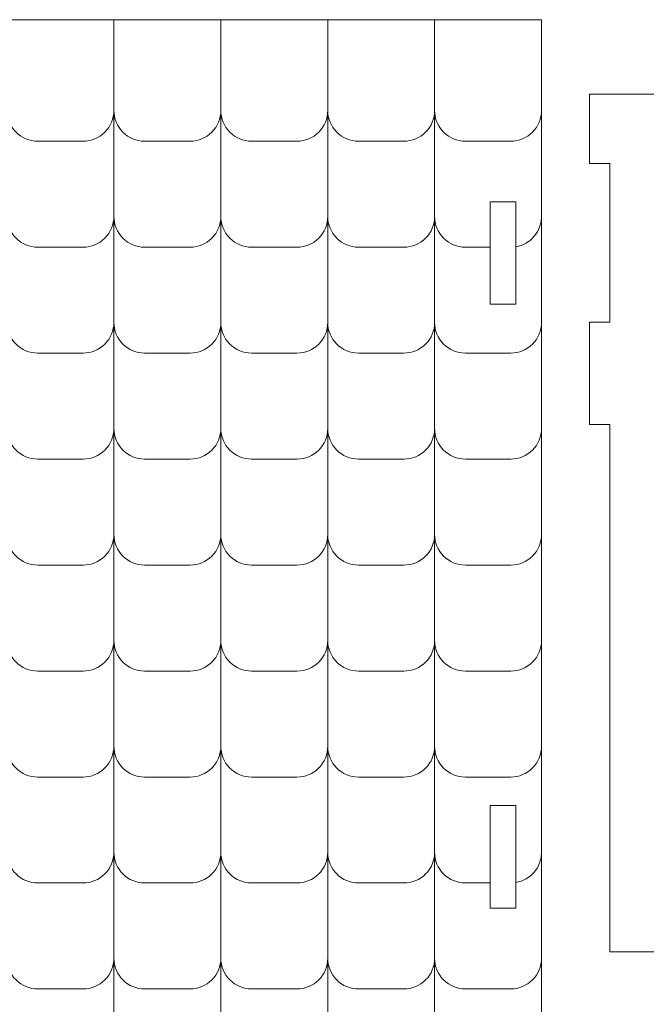
# Model space of a CAD drawing. Units: centimetres. Extents: x -257 to 280, y 91 to 250.
# Drawn here: x 74 to 81, y 198 to 209 of the extents above; entities that cross this region are included whole.
import ezdxf

# ---------------------------------------------------------------- set-up
doc = ezdxf.new("R2010")
doc.units = ezdxf.units.CM
doc.header["$MEASUREMENT"] = 0
doc.layers.add('S4', color=7, linetype='Continuous')

msp = doc.modelspace()

# ---------------------------------------------------------------- linework, layer by layer
at = {"layer": 'S4', "color": 1, "lineweight": 9}
for points, knots in [([(69.55991, 196.41363), (69.55991, 196.41363), (80.02753, 196.41363), (80.02753, 196.41363), (80.02753, 196.41363), (80.02753, 196.41363), (80.02753, 209.1207), (80.02753, 209.1207), (80.02753, 209.1207), (80.02753, 209.1207), (62.27147, 209.1207), (62.27147, 209.1207), (62.27147, 209.1207), (62.27147, 209.1207), (69.55991, 196.41363), (69.55991, 196.41363)], [0, 0, 0, 0, 0.2, 0.2, 0.2, 0.2, 0.4, 0.4, 0.4, 0.4, 0.6, 0.6, 0.6, 0.6, 1, 1, 1, 1]), ([(83.2025, 209.00325), (82.53086, 209.00311), (81.88768, 208.73354), (81.41723, 208.25413), (81.41723, 208.25413), (81.41723, 208.25413), (80.58402, 208.25413), (80.58402, 208.25413), (80.58402, 208.25413), (80.58402, 208.25413), (80.58402, 207.45086), (80.58402, 207.45086), (80.58402, 207.45086), (80.58402, 207.45086), (80.82204, 207.45086), (80.82204, 207.45086), (80.82204, 207.45086), (80.82204, 207.45086), (80.82204, 205.606), (80.82204, 205.606), (80.82204, 205.606), (80.82204, 205.606), (80.58402, 205.606), (80.58402, 205.606), (80.58402, 205.606), (80.58402, 205.606), (80.58402, 204.41577), (80.58402, 204.41577), (80.58402, 204.41577), (80.58402, 204.41577), (80.82204, 204.41577), (80.82204, 204.41577), (80.82204, 204.41577), (80.82204, 204.41577), (80.82204, 198.28631), (80.82204, 198.28631), (80.82204, 198.28631), (80.82204, 198.28631), (83.2025, 198.28631), (83.2025, 198.28631), (83.2025, 198.28631), (83.2025, 198.28631), (85.58282, 198.28631), (85.58282, 198.28631), (85.58282, 198.28631), (85.58282, 198.28631), (85.58282, 204.41577), (85.58282, 204.41577), (85.58282, 204.41577), (85.58282, 204.41577), (85.82084, 204.41577), (85.82084, 204.41577), (85.82084, 204.41577), (85.82084, 204.41577), (85.82084, 205.606), (85.82084, 205.606), (85.82084, 205.606), (85.82084, 205.606), (85.58282, 205.606), (85.58282, 205.606), (85.58282, 205.606), (85.58282, 205.606), (85.58282, 207.45086), (85.58282, 207.45086), (85.58282, 207.45086), (85.58282, 207.45086), (85.82084, 207.45086), (85.82084, 207.45086), (85.82084, 207.45086), (85.82084, 207.45086), (85.82084, 208.25413), (85.82084, 208.25413), (85.82084, 208.25413), (85.82084, 208.25413), (84.98778, 208.25413), (84.98778, 208.25413), (84.98778, 208.25413), (84.51702, 208.73339), (83.87414, 209.00325), (83.2025, 209.00325)], [0, 0, 0, 0, 0.04761905, 0.04761905, 0.04761905, 0.04761905, 0.0952381, 0.0952381, 0.0952381, 0.0952381, 0.14285714, 0.14285714, 0.14285714, 0.14285714, 0.19047619, 0.19047619, 0.19047619, 0.19047619, 0.23809524, 0.23809524, 0.23809524, 0.23809524, 0.28571429, 0.28571429, 0.28571429, 0.28571429, 0.33333333, 0.33333333, 0.33333333, 0.33333333, 0.38095238, 0.38095238, 0.38095238, 0.38095238, 0.42857143, 0.42857143, 0.42857143, 0.42857143, 0.47619048, 0.47619048, 0.47619048, 0.47619048, 0.52380952, 0.52380952, 0.52380952, 0.52380952, 0.57142857, 0.57142857, 0.57142857, 0.57142857, 0.61904762, 0.61904762, 0.61904762, 0.61904762, 0.66666667, 0.66666667, 0.66666667, 0.66666667, 0.71428571, 0.71428571, 0.71428571, 0.71428571, 0.76190476, 0.76190476, 0.76190476, 0.76190476, 0.80952381, 0.80952381, 0.80952381, 0.80952381, 0.85714286, 0.85714286, 0.85714286, 0.85714286, 0.9047619, 0.9047619, 0.9047619, 0.9047619, 1, 1, 1, 1]), ([(79.72993, 207.00217), (79.72993, 207.00217), (79.43234, 207.00217), (79.43234, 207.00217), (79.43234, 207.00217), (79.43234, 207.00217), (79.43234, 205.81194), (79.43234, 205.81194), (79.43234, 205.81194), (79.43234, 205.81194), (79.72993, 205.81194), (79.72993, 205.81194), (79.72993, 205.81194), (79.72993, 205.81194), (79.72993, 207.00217), (79.72993, 207.00217)], [0, 0, 0, 0, 0.2, 0.2, 0.2, 0.2, 0.4, 0.4, 0.4, 0.4, 0.6, 0.6, 0.6, 0.6, 1, 1, 1, 1]), ([(79.72993, 198.79395), (79.72993, 198.79395), (79.43234, 198.79395), (79.43234, 198.79395), (79.43234, 198.79395), (79.43234, 198.79395), (79.43234, 199.98418), (79.43234, 199.98418), (79.43234, 199.98418), (79.43234, 199.98418), (79.72993, 199.98418), (79.72993, 199.98418), (79.72993, 199.98418), (79.72993, 199.98418), (79.72993, 198.79395), (79.72993, 198.79395)], [0, 0, 0, 0, 0.2, 0.2, 0.2, 0.2, 0.4, 0.4, 0.4, 0.4, 0.6, 0.6, 0.6, 0.6, 1, 1, 1, 1])]:
    msp.add_open_spline(points, degree=3, knots=knots, dxfattribs=at)
at = {"layer": 'S4', "lineweight": 9}
for points, knots in [([(73.81677, 209.1207), (73.81677, 209.1207), (73.81677, 208.06518), (73.81677, 208.06518), (73.81677, 208.06518), (73.81677, 207.97038), (73.85449, 207.87955), (73.92155, 207.81263), (73.92155, 207.81263), (73.98861, 207.74557), (74.079, 207.70801), (74.1738, 207.70815), (74.1738, 207.70815), (74.1738, 207.70815), (74.70193, 207.70815), (74.70193, 207.70815), (74.70193, 207.70815), (74.79658, 207.70815), (74.88741, 207.74587), (74.95447, 207.81293), (74.95447, 207.81293), (75.02139, 207.87999), (75.05895, 207.97038), (75.05895, 208.06518), (75.05895, 208.06518), (75.05895, 208.06518), (75.05895, 209.1207), (75.05895, 209.1207)], [0, 0, 0, 0, 0.125, 0.125, 0.125, 0.125, 0.25, 0.25, 0.25, 0.25, 0.375, 0.375, 0.375, 0.375, 0.5, 0.5, 0.5, 0.5, 0.625, 0.625, 0.625, 0.625, 0.75, 0.75, 0.75, 0.75, 1, 1, 1, 1]), ([(76.30099, 209.1207), (76.30099, 209.1207), (76.30099, 208.06518), (76.30099, 208.06518), (76.30099, 208.06518), (76.30113, 207.97053), (76.26357, 207.8797), (76.19665, 207.81278), (76.19665, 207.81278), (76.12988, 207.74587), (76.03861, 207.70815), (75.94396, 207.70815), (75.94396, 207.70815), (75.94396, 207.70815), (75.41598, 207.70815), (75.41598, 207.70815), (75.41598, 207.70815), (75.32133, 207.70801), (75.2305, 207.74557), (75.16358, 207.81249), (75.16358, 207.81249), (75.09667, 207.8794), (75.05895, 207.97053), (75.05895, 208.06518), (75.05895, 208.06518), (75.05895, 208.06518), (75.05895, 209.1207), (75.05895, 209.1207)], [0, 0, 0, 0, 0.125, 0.125, 0.125, 0.125, 0.25, 0.25, 0.25, 0.25, 0.375, 0.375, 0.375, 0.375, 0.5, 0.5, 0.5, 0.5, 0.625, 0.625, 0.625, 0.625, 0.75, 0.75, 0.75, 0.75, 1, 1, 1, 1]), ([(76.30099, 209.1207), (76.30099, 209.1207), (76.30099, 208.06518), (76.30099, 208.06518), (76.30099, 208.06518), (76.30113, 207.97038), (76.33885, 207.87955), (76.40591, 207.81263), (76.40591, 207.81263), (76.47297, 207.74557), (76.56336, 207.70801), (76.65816, 207.70815), (76.65816, 207.70815), (76.65816, 207.70815), (77.18614, 207.70815), (77.18614, 207.70815), (77.18614, 207.70815), (77.28094, 207.70815), (77.37177, 207.74587), (77.43869, 207.81293), (77.43869, 207.81293), (77.5056, 207.87999), (77.54331, 207.97038), (77.54317, 208.06518), (77.54317, 208.06518), (77.54317, 208.06518), (77.54317, 209.1207), (77.54317, 209.1207)], [0, 0, 0, 0, 0.125, 0.125, 0.125, 0.125, 0.25, 0.25, 0.25, 0.25, 0.375, 0.375, 0.375, 0.375, 0.5, 0.5, 0.5, 0.5, 0.625, 0.625, 0.625, 0.625, 0.75, 0.75, 0.75, 0.75, 1, 1, 1, 1]), ([(78.78535, 209.1207), (78.78535, 209.1207), (78.78535, 208.06518), (78.78535, 208.06518), (78.78535, 208.06518), (78.78535, 207.97053), (78.74793, 207.8797), (78.68101, 207.81278), (78.68101, 207.81278), (78.6141, 207.74587), (78.52297, 207.70815), (78.42832, 207.70815), (78.42832, 207.70815), (78.42832, 207.70815), (77.90019, 207.70815), (77.90019, 207.70815), (77.90019, 207.70815), (77.80554, 207.70801), (77.71486, 207.74557), (77.64794, 207.81249), (77.64794, 207.81249), (77.58088, 207.8794), (77.54331, 207.97053), (77.54317, 208.06518), (77.54317, 208.06518), (77.54317, 208.06518), (77.54317, 209.1207), (77.54317, 209.1207)], [0, 0, 0, 0, 0.125, 0.125, 0.125, 0.125, 0.25, 0.25, 0.25, 0.25, 0.375, 0.375, 0.375, 0.375, 0.5, 0.5, 0.5, 0.5, 0.625, 0.625, 0.625, 0.625, 0.75, 0.75, 0.75, 0.75, 1, 1, 1, 1]), ([(78.78535, 209.1207), (78.78535, 209.1207), (78.78535, 208.06518), (78.78535, 208.06518), (78.78535, 208.06518), (78.78535, 207.97038), (78.82306, 207.87955), (78.89012, 207.81263), (78.89012, 207.81263), (78.95718, 207.74557), (79.04758, 207.70801), (79.14237, 207.70815), (79.14237, 207.70815), (79.14237, 207.70815), (79.67035, 207.70815), (79.67035, 207.70815), (79.67035, 207.70815), (79.76515, 207.70815), (79.85598, 207.74587), (79.92304, 207.81293), (79.92304, 207.81293), (79.98996, 207.87999), (80.02753, 207.97038), (80.02753, 208.06518), (80.02753, 208.06518), (80.02753, 208.06518), (80.02753, 209.1207), (80.02753, 209.1207)], [0, 0, 0, 0, 0.125, 0.125, 0.125, 0.125, 0.25, 0.25, 0.25, 0.25, 0.375, 0.375, 0.375, 0.375, 0.5, 0.5, 0.5, 0.5, 0.625, 0.625, 0.625, 0.625, 0.75, 0.75, 0.75, 0.75, 1, 1, 1, 1]), ([(73.81677, 208.06518), (73.81677, 208.06518), (73.81677, 206.83327), (73.81677, 206.83327), (73.81677, 206.83327), (73.81677, 206.73862), (73.85449, 206.64764), (73.92155, 206.58073), (73.92155, 206.58073), (73.98861, 206.51381), (74.079, 206.47624), (74.1738, 206.47624), (74.1738, 206.47624), (74.1738, 206.47624), (74.70193, 206.47624), (74.70193, 206.47624), (74.70193, 206.47624), (74.79658, 206.47624), (74.88741, 206.51396), (74.95447, 206.58102), (74.95447, 206.58102), (75.02139, 206.64808), (75.05895, 206.73862), (75.05895, 206.83327), (75.05895, 206.83327), (75.05895, 206.83327), (75.05895, 208.06518), (75.05895, 208.06518)], [0, 0, 0, 0, 0.125, 0.125, 0.125, 0.125, 0.25, 0.25, 0.25, 0.25, 0.375, 0.375, 0.375, 0.375, 0.5, 0.5, 0.5, 0.5, 0.625, 0.625, 0.625, 0.625, 0.75, 0.75, 0.75, 0.75, 1, 1, 1, 1]), ([(76.30099, 208.06518), (76.30099, 208.06518), (76.30099, 206.83327), (76.30099, 206.83327), (76.30099, 206.83327), (76.30113, 206.73862), (76.26357, 206.64793), (76.19665, 206.58087), (76.19665, 206.58087), (76.12988, 206.51396), (76.03861, 206.47624), (75.94396, 206.47624), (75.94396, 206.47624), (75.94396, 206.47624), (75.41598, 206.47624), (75.41598, 206.47624), (75.41598, 206.47624), (75.32133, 206.47624), (75.2305, 206.51366), (75.16358, 206.58058), (75.16358, 206.58058), (75.09667, 206.64749), (75.05895, 206.73862), (75.05895, 206.83327), (75.05895, 206.83327), (75.05895, 206.83327), (75.05895, 208.06518), (75.05895, 208.06518)], [0, 0, 0, 0, 0.125, 0.125, 0.125, 0.125, 0.25, 0.25, 0.25, 0.25, 0.375, 0.375, 0.375, 0.375, 0.5, 0.5, 0.5, 0.5, 0.625, 0.625, 0.625, 0.625, 0.75, 0.75, 0.75, 0.75, 1, 1, 1, 1]), ([(76.30099, 208.06518), (76.30099, 208.06518), (76.30099, 206.83327), (76.30099, 206.83327), (76.30099, 206.83327), (76.30113, 206.73862), (76.33885, 206.64764), (76.40591, 206.58073), (76.40591, 206.58073), (76.47297, 206.51381), (76.56336, 206.47624), (76.65816, 206.47624), (76.65816, 206.47624), (76.65816, 206.47624), (77.18614, 206.47624), (77.18614, 206.47624), (77.18614, 206.47624), (77.28094, 206.47624), (77.37177, 206.51396), (77.43869, 206.58102), (77.43869, 206.58102), (77.5056, 206.64808), (77.54331, 206.73862), (77.54317, 206.83327), (77.54317, 206.83327), (77.54317, 206.83327), (77.54317, 208.06518), (77.54317, 208.06518)], [0, 0, 0, 0, 0.125, 0.125, 0.125, 0.125, 0.25, 0.25, 0.25, 0.25, 0.375, 0.375, 0.375, 0.375, 0.5, 0.5, 0.5, 0.5, 0.625, 0.625, 0.625, 0.625, 0.75, 0.75, 0.75, 0.75, 1, 1, 1, 1]), ([(78.78535, 208.06518), (78.78535, 208.06518), (78.78535, 206.83327), (78.78535, 206.83327), (78.78535, 206.83327), (78.78535, 206.73862), (78.74793, 206.64793), (78.68101, 206.58087), (78.68101, 206.58087), (78.6141, 206.51396), (78.52297, 206.47624), (78.42832, 206.47624), (78.42832, 206.47624), (78.42832, 206.47624), (77.90019, 206.47624), (77.90019, 206.47624), (77.90019, 206.47624), (77.80554, 206.47624), (77.71486, 206.51366), (77.64794, 206.58058), (77.64794, 206.58058), (77.58088, 206.64749), (77.54331, 206.73862), (77.54317, 206.83327), (77.54317, 206.83327), (77.54317, 206.83327), (77.54317, 208.06518), (77.54317, 208.06518)], [0, 0, 0, 0, 0.125, 0.125, 0.125, 0.125, 0.25, 0.25, 0.25, 0.25, 0.375, 0.375, 0.375, 0.375, 0.5, 0.5, 0.5, 0.5, 0.625, 0.625, 0.625, 0.625, 0.75, 0.75, 0.75, 0.75, 1, 1, 1, 1]), ([(78.78535, 208.06518), (78.78535, 208.06518), (78.78535, 206.83327), (78.78535, 206.83327), (78.78535, 206.83327), (78.78535, 206.73862), (78.82306, 206.64764), (78.89012, 206.58073), (78.89012, 206.58073), (78.95718, 206.51381), (79.04758, 206.47624), (79.14237, 206.47624), (79.14237, 206.47624), (79.14237, 206.47624), (79.43234, 206.47624), (79.43234, 206.47624)], [0, 0, 0, 0, 0.2, 0.2, 0.2, 0.2, 0.4, 0.4, 0.4, 0.4, 0.6, 0.6, 0.6, 0.6, 1, 1, 1, 1]), ([(79.72993, 206.48123), (79.90177, 206.51044), (80.02753, 206.65894), (80.02753, 206.83327), (80.02753, 206.83327), (80.02753, 206.83327), (80.02753, 208.06518), (80.02753, 208.06518)], [0, 0, 0, 0, 0.33333333, 0.33333333, 0.33333333, 0.33333333, 1, 1, 1, 1]), ([(73.81677, 206.83327), (73.81677, 206.83327), (73.81677, 205.60151), (73.81677, 205.60151), (73.81677, 205.60151), (73.81677, 205.50671), (73.85449, 205.41588), (73.92155, 205.34882), (73.92155, 205.34882), (73.98861, 205.2819), (74.079, 205.24434), (74.1738, 205.24434), (74.1738, 205.24434), (74.1738, 205.24434), (74.70193, 205.24434), (74.70193, 205.24434), (74.70193, 205.24434), (74.79658, 205.24448), (74.88741, 205.2822), (74.95447, 205.34926), (74.95447, 205.34926), (75.02139, 205.41632), (75.05895, 205.50671), (75.05895, 205.60151), (75.05895, 205.60151), (75.05895, 205.60151), (75.05895, 206.83327), (75.05895, 206.83327)], [0, 0, 0, 0, 0.125, 0.125, 0.125, 0.125, 0.25, 0.25, 0.25, 0.25, 0.375, 0.375, 0.375, 0.375, 0.5, 0.5, 0.5, 0.5, 0.625, 0.625, 0.625, 0.625, 0.75, 0.75, 0.75, 0.75, 1, 1, 1, 1]), ([(76.30099, 206.83327), (76.30099, 206.83327), (76.30099, 205.60151), (76.30099, 205.60151), (76.30099, 205.60151), (76.30113, 205.50686), (76.26357, 205.41603), (76.19665, 205.34911), (76.19665, 205.34911), (76.12988, 205.28205), (76.03861, 205.24448), (75.94396, 205.24434), (75.94396, 205.24434), (75.94396, 205.24434), (75.41598, 205.24434), (75.41598, 205.24434), (75.41598, 205.24434), (75.32133, 205.24434), (75.2305, 205.2819), (75.16358, 205.34882), (75.16358, 205.34882), (75.09667, 205.41559), (75.05895, 205.50686), (75.05895, 205.60151), (75.05895, 205.60151), (75.05895, 205.60151), (75.05895, 206.83327), (75.05895, 206.83327)], [0, 0, 0, 0, 0.125, 0.125, 0.125, 0.125, 0.25, 0.25, 0.25, 0.25, 0.375, 0.375, 0.375, 0.375, 0.5, 0.5, 0.5, 0.5, 0.625, 0.625, 0.625, 0.625, 0.75, 0.75, 0.75, 0.75, 1, 1, 1, 1]), ([(76.30099, 206.83327), (76.30099, 206.83327), (76.30099, 205.60151), (76.30099, 205.60151), (76.30099, 205.60151), (76.30113, 205.50671), (76.33885, 205.41588), (76.40591, 205.34882), (76.40591, 205.34882), (76.47297, 205.2819), (76.56336, 205.24434), (76.65816, 205.24434), (76.65816, 205.24434), (76.65816, 205.24434), (77.18614, 205.24434), (77.18614, 205.24434), (77.18614, 205.24434), (77.28094, 205.24448), (77.37177, 205.2822), (77.43869, 205.34926), (77.43869, 205.34926), (77.5056, 205.41632), (77.54331, 205.50671), (77.54317, 205.60151), (77.54317, 205.60151), (77.54317, 205.60151), (77.54317, 206.83327), (77.54317, 206.83327)], [0, 0, 0, 0, 0.125, 0.125, 0.125, 0.125, 0.25, 0.25, 0.25, 0.25, 0.375, 0.375, 0.375, 0.375, 0.5, 0.5, 0.5, 0.5, 0.625, 0.625, 0.625, 0.625, 0.75, 0.75, 0.75, 0.75, 1, 1, 1, 1]), ([(78.78535, 206.83327), (78.78535, 206.83327), (78.78535, 205.60151), (78.78535, 205.60151), (78.78535, 205.60151), (78.78535, 205.50686), (78.74793, 205.41603), (78.68101, 205.34911), (78.68101, 205.34911), (78.6141, 205.28205), (78.52297, 205.24448), (78.42832, 205.24434), (78.42832, 205.24434), (78.42832, 205.24434), (77.90019, 205.24434), (77.90019, 205.24434), (77.90019, 205.24434), (77.80554, 205.24434), (77.71486, 205.2819), (77.64794, 205.34882), (77.64794, 205.34882), (77.58088, 205.41559), (77.54331, 205.50686), (77.54317, 205.60151), (77.54317, 205.60151), (77.54317, 205.60151), (77.54317, 206.83327), (77.54317, 206.83327)], [0, 0, 0, 0, 0.125, 0.125, 0.125, 0.125, 0.25, 0.25, 0.25, 0.25, 0.375, 0.375, 0.375, 0.375, 0.5, 0.5, 0.5, 0.5, 0.625, 0.625, 0.625, 0.625, 0.75, 0.75, 0.75, 0.75, 1, 1, 1, 1]), ([(78.78535, 206.83327), (78.78535, 206.83327), (78.78535, 205.60151), (78.78535, 205.60151), (78.78535, 205.60151), (78.78535, 205.50671), (78.82306, 205.41588), (78.89012, 205.34882), (78.89012, 205.34882), (78.95718, 205.2819), (79.04758, 205.24434), (79.14237, 205.24434), (79.14237, 205.24434), (79.14237, 205.24434), (79.67035, 205.24434), (79.67035, 205.24434), (79.67035, 205.24434), (79.76515, 205.24448), (79.85598, 205.2822), (79.92304, 205.34926), (79.92304, 205.34926), (79.98996, 205.41632), (80.02753, 205.50671), (80.02753, 205.60151), (80.02753, 205.60151), (80.02753, 205.60151), (80.02753, 206.83327), (80.02753, 206.83327)], [0, 0, 0, 0, 0.125, 0.125, 0.125, 0.125, 0.25, 0.25, 0.25, 0.25, 0.375, 0.375, 0.375, 0.375, 0.5, 0.5, 0.5, 0.5, 0.625, 0.625, 0.625, 0.625, 0.75, 0.75, 0.75, 0.75, 1, 1, 1, 1]), ([(73.81677, 205.59373), (73.81677, 205.59373), (73.81677, 204.3696), (73.81677, 204.3696), (73.81677, 204.3696), (73.81677, 204.27481), (73.85449, 204.18397), (73.92155, 204.11706), (73.92155, 204.11706), (73.98861, 204.05014), (74.079, 204.01243), (74.1738, 204.01258), (74.1738, 204.01258), (74.1738, 204.01258), (74.70193, 204.01258), (74.70193, 204.01258), (74.70193, 204.01258), (74.79658, 204.01258), (74.88741, 204.05029), (74.95447, 204.11735), (74.95447, 204.11735), (75.02139, 204.18441), (75.05895, 204.27481), (75.05895, 204.3696), (75.05895, 204.3696), (75.05895, 204.3696), (75.05895, 205.59373), (75.05895, 205.59373)], [0, 0, 0, 0, 0.125, 0.125, 0.125, 0.125, 0.25, 0.25, 0.25, 0.25, 0.375, 0.375, 0.375, 0.375, 0.5, 0.5, 0.5, 0.5, 0.625, 0.625, 0.625, 0.625, 0.75, 0.75, 0.75, 0.75, 1, 1, 1, 1]), ([(76.30099, 205.59373), (76.30099, 205.59373), (76.30099, 204.3696), (76.30099, 204.3696), (76.30099, 204.3696), (76.30113, 204.27495), (76.26357, 204.18412), (76.19665, 204.1172), (76.19665, 204.1172), (76.12988, 204.05029), (76.03861, 204.01258), (75.94396, 204.01258), (75.94396, 204.01258), (75.94396, 204.01258), (75.41598, 204.01258), (75.41598, 204.01258), (75.41598, 204.01258), (75.32133, 204.01243), (75.2305, 204.04999), (75.16358, 204.11691), (75.16358, 204.11691), (75.09667, 204.18382), (75.05895, 204.27495), (75.05895, 204.3696), (75.05895, 204.3696), (75.05895, 204.3696), (75.05895, 205.59373), (75.05895, 205.59373)], [0, 0, 0, 0, 0.125, 0.125, 0.125, 0.125, 0.25, 0.25, 0.25, 0.25, 0.375, 0.375, 0.375, 0.375, 0.5, 0.5, 0.5, 0.5, 0.625, 0.625, 0.625, 0.625, 0.75, 0.75, 0.75, 0.75, 1, 1, 1, 1]), ([(76.30099, 205.59373), (76.30099, 205.59373), (76.30099, 204.3696), (76.30099, 204.3696), (76.30099, 204.3696), (76.30113, 204.27481), (76.33885, 204.18397), (76.40591, 204.11706), (76.40591, 204.11706), (76.47297, 204.05014), (76.56336, 204.01243), (76.65816, 204.01258), (76.65816, 204.01258), (76.65816, 204.01258), (77.18614, 204.01258), (77.18614, 204.01258), (77.18614, 204.01258), (77.28094, 204.01258), (77.37177, 204.05029), (77.43869, 204.11735), (77.43869, 204.11735), (77.5056, 204.18441), (77.54331, 204.27481), (77.54317, 204.3696), (77.54317, 204.3696), (77.54317, 204.3696), (77.54317, 205.59373), (77.54317, 205.59373)], [0, 0, 0, 0, 0.125, 0.125, 0.125, 0.125, 0.25, 0.25, 0.25, 0.25, 0.375, 0.375, 0.375, 0.375, 0.5, 0.5, 0.5, 0.5, 0.625, 0.625, 0.625, 0.625, 0.75, 0.75, 0.75, 0.75, 1, 1, 1, 1]), ([(78.78535, 205.59373), (78.78535, 205.59373), (78.78535, 204.3696), (78.78535, 204.3696), (78.78535, 204.3696), (78.78535, 204.27495), (78.74793, 204.18412), (78.68101, 204.1172), (78.68101, 204.1172), (78.6141, 204.05029), (78.52297, 204.01258), (78.42832, 204.01258), (78.42832, 204.01258), (78.42832, 204.01258), (77.90019, 204.01258), (77.90019, 204.01258), (77.90019, 204.01258), (77.80554, 204.01243), (77.71486, 204.04999), (77.64794, 204.11691), (77.64794, 204.11691), (77.58088, 204.18382), (77.54331, 204.27495), (77.54317, 204.3696), (77.54317, 204.3696), (77.54317, 204.3696), (77.54317, 205.59373), (77.54317, 205.59373)], [0, 0, 0, 0, 0.125, 0.125, 0.125, 0.125, 0.25, 0.25, 0.25, 0.25, 0.375, 0.375, 0.375, 0.375, 0.5, 0.5, 0.5, 0.5, 0.625, 0.625, 0.625, 0.625, 0.75, 0.75, 0.75, 0.75, 1, 1, 1, 1]), ([(78.78535, 205.59373), (78.78535, 205.59373), (78.78535, 204.3696), (78.78535, 204.3696), (78.78535, 204.3696), (78.78535, 204.27481), (78.82306, 204.18397), (78.89012, 204.11706), (78.89012, 204.11706), (78.95718, 204.05014), (79.04758, 204.01243), (79.14237, 204.01258), (79.14237, 204.01258), (79.14237, 204.01258), (79.67035, 204.01258), (79.67035, 204.01258), (79.67035, 204.01258), (79.76515, 204.01258), (79.85598, 204.05029), (79.92304, 204.11735), (79.92304, 204.11735), (79.98996, 204.18441), (80.02753, 204.27481), (80.02753, 204.3696), (80.02753, 204.3696), (80.02753, 204.3696), (80.02753, 205.59373), (80.02753, 205.59373)], [0, 0, 0, 0, 0.125, 0.125, 0.125, 0.125, 0.25, 0.25, 0.25, 0.25, 0.375, 0.375, 0.375, 0.375, 0.5, 0.5, 0.5, 0.5, 0.625, 0.625, 0.625, 0.625, 0.75, 0.75, 0.75, 0.75, 1, 1, 1, 1]), ([(73.81677, 204.3696), (73.81677, 204.3696), (73.81677, 203.13769), (73.81677, 203.13769), (73.81677, 203.13769), (73.81677, 203.04304), (73.85449, 202.95221), (73.92155, 202.88515), (73.92155, 202.88515), (73.98861, 202.81823), (74.079, 202.78067), (74.1738, 202.78067), (74.1738, 202.78067), (74.1738, 202.78067), (74.70193, 202.78067), (74.70193, 202.78067), (74.70193, 202.78067), (74.79658, 202.78081), (74.88741, 202.81853), (74.95447, 202.88544), (74.95447, 202.88544), (75.02139, 202.9525), (75.05895, 203.04304), (75.05895, 203.13769), (75.05895, 203.13769), (75.05895, 203.13769), (75.05895, 204.3696), (75.05895, 204.3696)], [0, 0, 0, 0, 0.125, 0.125, 0.125, 0.125, 0.25, 0.25, 0.25, 0.25, 0.375, 0.375, 0.375, 0.375, 0.5, 0.5, 0.5, 0.5, 0.625, 0.625, 0.625, 0.625, 0.75, 0.75, 0.75, 0.75, 1, 1, 1, 1]), ([(76.30099, 204.3696), (76.30099, 204.3696), (76.30099, 203.13769), (76.30099, 203.13769), (76.30099, 203.13769), (76.30113, 203.04319), (76.26357, 202.95236), (76.19665, 202.88544), (76.19665, 202.88544), (76.12988, 202.81838), (76.03861, 202.78081), (75.94396, 202.78067), (75.94396, 202.78067), (75.94396, 202.78067), (75.41598, 202.78067), (75.41598, 202.78067), (75.41598, 202.78067), (75.32133, 202.78067), (75.2305, 202.81823), (75.16358, 202.885), (75.16358, 202.885), (75.09667, 202.95192), (75.05895, 203.04319), (75.05895, 203.13769), (75.05895, 203.13769), (75.05895, 203.13769), (75.05895, 204.3696), (75.05895, 204.3696)], [0, 0, 0, 0, 0.125, 0.125, 0.125, 0.125, 0.25, 0.25, 0.25, 0.25, 0.375, 0.375, 0.375, 0.375, 0.5, 0.5, 0.5, 0.5, 0.625, 0.625, 0.625, 0.625, 0.75, 0.75, 0.75, 0.75, 1, 1, 1, 1]), ([(76.30099, 204.3696), (76.30099, 204.3696), (76.30099, 203.13769), (76.30099, 203.13769), (76.30099, 203.13769), (76.30113, 203.04304), (76.33885, 202.95221), (76.40591, 202.88515), (76.40591, 202.88515), (76.47297, 202.81823), (76.56336, 202.78067), (76.65816, 202.78067), (76.65816, 202.78067), (76.65816, 202.78067), (77.18614, 202.78067), (77.18614, 202.78067), (77.18614, 202.78067), (77.28094, 202.78081), (77.37177, 202.81853), (77.43869, 202.88544), (77.43869, 202.88544), (77.5056, 202.9525), (77.54331, 203.04304), (77.54317, 203.13769), (77.54317, 203.13769), (77.54317, 203.13769), (77.54317, 204.3696), (77.54317, 204.3696)], [0, 0, 0, 0, 0.125, 0.125, 0.125, 0.125, 0.25, 0.25, 0.25, 0.25, 0.375, 0.375, 0.375, 0.375, 0.5, 0.5, 0.5, 0.5, 0.625, 0.625, 0.625, 0.625, 0.75, 0.75, 0.75, 0.75, 1, 1, 1, 1]), ([(78.78535, 204.3696), (78.78535, 204.3696), (78.78535, 203.13769), (78.78535, 203.13769), (78.78535, 203.13769), (78.78535, 203.04319), (78.74793, 202.95236), (78.68101, 202.88544), (78.68101, 202.88544), (78.6141, 202.81838), (78.52297, 202.78081), (78.42832, 202.78067), (78.42832, 202.78067), (78.42832, 202.78067), (77.90019, 202.78067), (77.90019, 202.78067), (77.90019, 202.78067), (77.80554, 202.78067), (77.71486, 202.81823), (77.64794, 202.885), (77.64794, 202.885), (77.58088, 202.95192), (77.54331, 203.04319), (77.54317, 203.13769), (77.54317, 203.13769), (77.54317, 203.13769), (77.54317, 204.3696), (77.54317, 204.3696)], [0, 0, 0, 0, 0.125, 0.125, 0.125, 0.125, 0.25, 0.25, 0.25, 0.25, 0.375, 0.375, 0.375, 0.375, 0.5, 0.5, 0.5, 0.5, 0.625, 0.625, 0.625, 0.625, 0.75, 0.75, 0.75, 0.75, 1, 1, 1, 1]), ([(78.78535, 204.3696), (78.78535, 204.3696), (78.78535, 203.13769), (78.78535, 203.13769), (78.78535, 203.13769), (78.78535, 203.04304), (78.82306, 202.95221), (78.89012, 202.88515), (78.89012, 202.88515), (78.95718, 202.81823), (79.04758, 202.78067), (79.14237, 202.78067), (79.14237, 202.78067), (79.14237, 202.78067), (79.67035, 202.78067), (79.67035, 202.78067), (79.67035, 202.78067), (79.76515, 202.78081), (79.85598, 202.81853), (79.92304, 202.88544), (79.92304, 202.88544), (79.98996, 202.9525), (80.02753, 203.04304), (80.02753, 203.13769), (80.02753, 203.13769), (80.02753, 203.13769), (80.02753, 204.3696), (80.02753, 204.3696)], [0, 0, 0, 0, 0.125, 0.125, 0.125, 0.125, 0.25, 0.25, 0.25, 0.25, 0.375, 0.375, 0.375, 0.375, 0.5, 0.5, 0.5, 0.5, 0.625, 0.625, 0.625, 0.625, 0.75, 0.75, 0.75, 0.75, 1, 1, 1, 1]), ([(73.81677, 203.13769), (73.81677, 203.13769), (73.81677, 201.90593), (73.81677, 201.90593), (73.81677, 201.90593), (73.81677, 201.81114), (73.85449, 201.7203), (73.92155, 201.65339), (73.92155, 201.65339), (73.98861, 201.58633), (74.079, 201.54876), (74.1738, 201.54891), (74.1738, 201.54891), (74.1738, 201.54891), (74.70193, 201.54891), (74.70193, 201.54891), (74.70193, 201.54891), (74.79658, 201.54891), (74.88741, 201.58662), (74.95447, 201.65368), (74.95447, 201.65368), (75.02139, 201.72074), (75.05895, 201.81114), (75.05895, 201.90593), (75.05895, 201.90593), (75.05895, 201.90593), (75.05895, 203.13769), (75.05895, 203.13769)], [0, 0, 0, 0, 0.125, 0.125, 0.125, 0.125, 0.25, 0.25, 0.25, 0.25, 0.375, 0.375, 0.375, 0.375, 0.5, 0.5, 0.5, 0.5, 0.625, 0.625, 0.625, 0.625, 0.75, 0.75, 0.75, 0.75, 1, 1, 1, 1]), ([(76.30099, 203.13769), (76.30099, 203.13769), (76.30099, 201.90593), (76.30099, 201.90593), (76.30099, 201.90593), (76.30113, 201.81128), (76.26357, 201.72045), (76.19665, 201.65353), (76.19665, 201.65353), (76.12988, 201.58662), (76.03861, 201.54891), (75.94396, 201.54891), (75.94396, 201.54891), (75.94396, 201.54891), (75.41598, 201.54891), (75.41598, 201.54891), (75.41598, 201.54891), (75.32133, 201.54876), (75.2305, 201.58633), (75.16358, 201.65324), (75.16358, 201.65324), (75.09667, 201.72016), (75.05895, 201.81128), (75.05895, 201.90593), (75.05895, 201.90593), (75.05895, 201.90593), (75.05895, 203.13769), (75.05895, 203.13769)], [0, 0, 0, 0, 0.125, 0.125, 0.125, 0.125, 0.25, 0.25, 0.25, 0.25, 0.375, 0.375, 0.375, 0.375, 0.5, 0.5, 0.5, 0.5, 0.625, 0.625, 0.625, 0.625, 0.75, 0.75, 0.75, 0.75, 1, 1, 1, 1]), ([(76.30099, 203.13769), (76.30099, 203.13769), (76.30099, 201.90593), (76.30099, 201.90593), (76.30099, 201.90593), (76.30113, 201.81114), (76.33885, 201.7203), (76.40591, 201.65339), (76.40591, 201.65339), (76.47297, 201.58633), (76.56336, 201.54876), (76.65816, 201.54891), (76.65816, 201.54891), (76.65816, 201.54891), (77.18614, 201.54891), (77.18614, 201.54891), (77.18614, 201.54891), (77.28094, 201.54891), (77.37177, 201.58662), (77.43869, 201.65368), (77.43869, 201.65368), (77.5056, 201.72074), (77.54331, 201.81114), (77.54317, 201.90593), (77.54317, 201.90593), (77.54317, 201.90593), (77.54317, 203.13769), (77.54317, 203.13769)], [0, 0, 0, 0, 0.125, 0.125, 0.125, 0.125, 0.25, 0.25, 0.25, 0.25, 0.375, 0.375, 0.375, 0.375, 0.5, 0.5, 0.5, 0.5, 0.625, 0.625, 0.625, 0.625, 0.75, 0.75, 0.75, 0.75, 1, 1, 1, 1]), ([(78.78535, 203.13769), (78.78535, 203.13769), (78.78535, 201.90593), (78.78535, 201.90593), (78.78535, 201.90593), (78.78535, 201.81128), (78.74793, 201.72045), (78.68101, 201.65353), (78.68101, 201.65353), (78.6141, 201.58662), (78.52297, 201.54891), (78.42832, 201.54891), (78.42832, 201.54891), (78.42832, 201.54891), (77.90019, 201.54891), (77.90019, 201.54891), (77.90019, 201.54891), (77.80554, 201.54876), (77.71486, 201.58633), (77.64794, 201.65324), (77.64794, 201.65324), (77.58088, 201.72016), (77.54331, 201.81128), (77.54317, 201.90593), (77.54317, 201.90593), (77.54317, 201.90593), (77.54317, 203.13769), (77.54317, 203.13769)], [0, 0, 0, 0, 0.125, 0.125, 0.125, 0.125, 0.25, 0.25, 0.25, 0.25, 0.375, 0.375, 0.375, 0.375, 0.5, 0.5, 0.5, 0.5, 0.625, 0.625, 0.625, 0.625, 0.75, 0.75, 0.75, 0.75, 1, 1, 1, 1]), ([(78.78535, 203.13769), (78.78535, 203.13769), (78.78535, 201.90593), (78.78535, 201.90593), (78.78535, 201.90593), (78.78535, 201.81114), (78.82306, 201.7203), (78.89012, 201.65339), (78.89012, 201.65339), (78.95718, 201.58633), (79.04758, 201.54876), (79.14237, 201.54891), (79.14237, 201.54891), (79.14237, 201.54891), (79.67035, 201.54891), (79.67035, 201.54891), (79.67035, 201.54891), (79.76515, 201.54891), (79.85598, 201.58662), (79.92304, 201.65368), (79.92304, 201.65368), (79.98996, 201.72074), (80.02753, 201.81114), (80.02753, 201.90593), (80.02753, 201.90593), (80.02753, 201.90593), (80.02753, 203.13769), (80.02753, 203.13769)], [0, 0, 0, 0, 0.125, 0.125, 0.125, 0.125, 0.25, 0.25, 0.25, 0.25, 0.375, 0.375, 0.375, 0.375, 0.5, 0.5, 0.5, 0.5, 0.625, 0.625, 0.625, 0.625, 0.75, 0.75, 0.75, 0.75, 1, 1, 1, 1]), ([(73.81677, 201.89815), (73.81677, 201.89815), (73.81677, 200.67402), (73.81677, 200.67402), (73.81677, 200.67402), (73.81677, 200.57937), (73.85449, 200.48839), (73.92155, 200.42148), (73.92155, 200.42148), (73.98861, 200.35456), (74.079, 200.317), (74.1738, 200.317), (74.1738, 200.317), (74.1738, 200.317), (74.70193, 200.317), (74.70193, 200.317), (74.70193, 200.317), (74.79658, 200.317), (74.88741, 200.35471), (74.95447, 200.42177), (74.95447, 200.42177), (75.02139, 200.48883), (75.05895, 200.57937), (75.05895, 200.67402), (75.05895, 200.67402), (75.05895, 200.67402), (75.05895, 201.89815), (75.05895, 201.89815)], [0, 0, 0, 0, 0.125, 0.125, 0.125, 0.125, 0.25, 0.25, 0.25, 0.25, 0.375, 0.375, 0.375, 0.375, 0.5, 0.5, 0.5, 0.5, 0.625, 0.625, 0.625, 0.625, 0.75, 0.75, 0.75, 0.75, 1, 1, 1, 1]), ([(76.30099, 201.89815), (76.30099, 201.89815), (76.30099, 200.67402), (76.30099, 200.67402), (76.30099, 200.67402), (76.30113, 200.57937), (76.26357, 200.48869), (76.19665, 200.42163), (76.19665, 200.42163), (76.12988, 200.35471), (76.03861, 200.317), (75.94396, 200.317), (75.94396, 200.317), (75.94396, 200.317), (75.41598, 200.317), (75.41598, 200.317), (75.41598, 200.317), (75.32133, 200.317), (75.2305, 200.35442), (75.16358, 200.42133), (75.16358, 200.42133), (75.09667, 200.48825), (75.05895, 200.57937), (75.05895, 200.67402), (75.05895, 200.67402), (75.05895, 200.67402), (75.05895, 201.89815), (75.05895, 201.89815)], [0, 0, 0, 0, 0.125, 0.125, 0.125, 0.125, 0.25, 0.25, 0.25, 0.25, 0.375, 0.375, 0.375, 0.375, 0.5, 0.5, 0.5, 0.5, 0.625, 0.625, 0.625, 0.625, 0.75, 0.75, 0.75, 0.75, 1, 1, 1, 1]), ([(76.30099, 201.89815), (76.30099, 201.89815), (76.30099, 200.67402), (76.30099, 200.67402), (76.30099, 200.67402), (76.30113, 200.57937), (76.33885, 200.48839), (76.40591, 200.42148), (76.40591, 200.42148), (76.47297, 200.35456), (76.56336, 200.317), (76.65816, 200.317), (76.65816, 200.317), (76.65816, 200.317), (77.18614, 200.317), (77.18614, 200.317), (77.18614, 200.317), (77.28094, 200.317), (77.37177, 200.35471), (77.43869, 200.42177), (77.43869, 200.42177), (77.5056, 200.48883), (77.54331, 200.57937), (77.54317, 200.67402), (77.54317, 200.67402), (77.54317, 200.67402), (77.54317, 201.89815), (77.54317, 201.89815)], [0, 0, 0, 0, 0.125, 0.125, 0.125, 0.125, 0.25, 0.25, 0.25, 0.25, 0.375, 0.375, 0.375, 0.375, 0.5, 0.5, 0.5, 0.5, 0.625, 0.625, 0.625, 0.625, 0.75, 0.75, 0.75, 0.75, 1, 1, 1, 1]), ([(78.78535, 201.89815), (78.78535, 201.89815), (78.78535, 200.67402), (78.78535, 200.67402), (78.78535, 200.67402), (78.78535, 200.57937), (78.74793, 200.48869), (78.68101, 200.42163), (78.68101, 200.42163), (78.6141, 200.35471), (78.52297, 200.317), (78.42832, 200.317), (78.42832, 200.317), (78.42832, 200.317), (77.90019, 200.317), (77.90019, 200.317), (77.90019, 200.317), (77.80554, 200.317), (77.71486, 200.35442), (77.64794, 200.42133), (77.64794, 200.42133), (77.58088, 200.48825), (77.54331, 200.57937), (77.54317, 200.67402), (77.54317, 200.67402), (77.54317, 200.67402), (77.54317, 201.89815), (77.54317, 201.89815)], [0, 0, 0, 0, 0.125, 0.125, 0.125, 0.125, 0.25, 0.25, 0.25, 0.25, 0.375, 0.375, 0.375, 0.375, 0.5, 0.5, 0.5, 0.5, 0.625, 0.625, 0.625, 0.625, 0.75, 0.75, 0.75, 0.75, 1, 1, 1, 1]), ([(78.78535, 201.89815), (78.78535, 201.89815), (78.78535, 200.67402), (78.78535, 200.67402), (78.78535, 200.67402), (78.78535, 200.57937), (78.82306, 200.48839), (78.89012, 200.42148), (78.89012, 200.42148), (78.95718, 200.35456), (79.04758, 200.317), (79.14237, 200.317), (79.14237, 200.317), (79.14237, 200.317), (79.67035, 200.317), (79.67035, 200.317), (79.67035, 200.317), (79.76515, 200.317), (79.85598, 200.35471), (79.92304, 200.42177), (79.92304, 200.42177), (79.98996, 200.48883), (80.02753, 200.57937), (80.02753, 200.67402), (80.02753, 200.67402), (80.02753, 200.67402), (80.02753, 201.89815), (80.02753, 201.89815)], [0, 0, 0, 0, 0.125, 0.125, 0.125, 0.125, 0.25, 0.25, 0.25, 0.25, 0.375, 0.375, 0.375, 0.375, 0.5, 0.5, 0.5, 0.5, 0.625, 0.625, 0.625, 0.625, 0.75, 0.75, 0.75, 0.75, 1, 1, 1, 1]), ([(73.81677, 200.67402), (73.81677, 200.67402), (73.81677, 199.44226), (73.81677, 199.44226), (73.81677, 199.44226), (73.81677, 199.34747), (73.85449, 199.25663), (73.92155, 199.18957), (73.92155, 199.18957), (73.98861, 199.12266), (74.079, 199.08509), (74.1738, 199.08509), (74.1738, 199.08509), (74.1738, 199.08509), (74.70193, 199.08509), (74.70193, 199.08509), (74.70193, 199.08509), (74.79658, 199.08524), (74.88741, 199.12295), (74.95447, 199.19001), (74.95447, 199.19001), (75.02139, 199.25707), (75.05895, 199.34747), (75.05895, 199.44226), (75.05895, 199.44226), (75.05895, 199.44226), (75.05895, 200.67402), (75.05895, 200.67402)], [0, 0, 0, 0, 0.125, 0.125, 0.125, 0.125, 0.25, 0.25, 0.25, 0.25, 0.375, 0.375, 0.375, 0.375, 0.5, 0.5, 0.5, 0.5, 0.625, 0.625, 0.625, 0.625, 0.75, 0.75, 0.75, 0.75, 1, 1, 1, 1]), ([(76.30099, 200.67402), (76.30099, 200.67402), (76.30099, 199.44226), (76.30099, 199.44226), (76.30099, 199.44226), (76.30113, 199.34761), (76.26357, 199.25678), (76.19665, 199.18986), (76.19665, 199.18986), (76.12988, 199.1228), (76.03861, 199.08524), (75.94396, 199.08509), (75.94396, 199.08509), (75.94396, 199.08509), (75.41598, 199.08509), (75.41598, 199.08509), (75.41598, 199.08509), (75.32133, 199.08509), (75.2305, 199.12266), (75.16358, 199.18957), (75.16358, 199.18957), (75.09667, 199.25634), (75.05895, 199.34761), (75.05895, 199.44226), (75.05895, 199.44226), (75.05895, 199.44226), (75.05895, 200.67402), (75.05895, 200.67402)], [0, 0, 0, 0, 0.125, 0.125, 0.125, 0.125, 0.25, 0.25, 0.25, 0.25, 0.375, 0.375, 0.375, 0.375, 0.5, 0.5, 0.5, 0.5, 0.625, 0.625, 0.625, 0.625, 0.75, 0.75, 0.75, 0.75, 1, 1, 1, 1]), ([(76.30099, 200.67402), (76.30099, 200.67402), (76.30099, 199.44226), (76.30099, 199.44226), (76.30099, 199.44226), (76.30113, 199.34747), (76.33885, 199.25663), (76.40591, 199.18957), (76.40591, 199.18957), (76.47297, 199.12266), (76.56336, 199.08509), (76.65816, 199.08509), (76.65816, 199.08509), (76.65816, 199.08509), (77.18614, 199.08509), (77.18614, 199.08509), (77.18614, 199.08509), (77.28094, 199.08524), (77.37177, 199.12295), (77.43869, 199.19001), (77.43869, 199.19001), (77.5056, 199.25707), (77.54331, 199.34747), (77.54317, 199.44226), (77.54317, 199.44226), (77.54317, 199.44226), (77.54317, 200.67402), (77.54317, 200.67402)], [0, 0, 0, 0, 0.125, 0.125, 0.125, 0.125, 0.25, 0.25, 0.25, 0.25, 0.375, 0.375, 0.375, 0.375, 0.5, 0.5, 0.5, 0.5, 0.625, 0.625, 0.625, 0.625, 0.75, 0.75, 0.75, 0.75, 1, 1, 1, 1]), ([(78.78535, 200.67402), (78.78535, 200.67402), (78.78535, 199.44226), (78.78535, 199.44226), (78.78535, 199.44226), (78.78535, 199.34761), (78.74793, 199.25678), (78.68101, 199.18986), (78.68101, 199.18986), (78.6141, 199.1228), (78.52297, 199.08524), (78.42832, 199.08509), (78.42832, 199.08509), (78.42832, 199.08509), (77.90019, 199.08509), (77.90019, 199.08509), (77.90019, 199.08509), (77.80554, 199.08509), (77.71486, 199.12266), (77.64794, 199.18957), (77.64794, 199.18957), (77.58088, 199.25634), (77.54331, 199.34761), (77.54317, 199.44226), (77.54317, 199.44226), (77.54317, 199.44226), (77.54317, 200.67402), (77.54317, 200.67402)], [0, 0, 0, 0, 0.125, 0.125, 0.125, 0.125, 0.25, 0.25, 0.25, 0.25, 0.375, 0.375, 0.375, 0.375, 0.5, 0.5, 0.5, 0.5, 0.625, 0.625, 0.625, 0.625, 0.75, 0.75, 0.75, 0.75, 1, 1, 1, 1]), ([(78.78535, 200.67402), (78.78535, 200.67402), (78.78535, 199.44226), (78.78535, 199.44226), (78.78535, 199.44226), (78.78535, 199.34747), (78.82306, 199.25663), (78.89012, 199.18957), (78.89012, 199.18957), (78.95718, 199.12266), (79.04758, 199.08509), (79.14237, 199.08509), (79.14237, 199.08509), (79.14237, 199.08509), (79.43234, 199.08509), (79.43234, 199.08509)], [0, 0, 0, 0, 0.2, 0.2, 0.2, 0.2, 0.4, 0.4, 0.4, 0.4, 0.6, 0.6, 0.6, 0.6, 1, 1, 1, 1]), ([(79.72993, 199.09008), (79.90177, 199.11928), (80.02753, 199.26793), (80.02753, 199.44226), (80.02753, 199.44226), (80.02753, 199.44226), (80.02753, 200.67402), (80.02753, 200.67402)], [0, 0, 0, 0, 0.33333333, 0.33333333, 0.33333333, 0.33333333, 1, 1, 1, 1]), ([(73.81677, 199.44226), (73.81677, 199.44226), (73.81677, 198.21035), (73.81677, 198.21035), (73.81677, 198.21035), (73.81677, 198.11556), (73.85449, 198.02472), (73.92155, 197.95781), (73.92155, 197.95781), (73.98861, 197.8909), (74.079, 197.85318), (74.1738, 197.85333), (74.1738, 197.85333), (74.1738, 197.85333), (74.70193, 197.85333), (74.70193, 197.85333), (74.70193, 197.85333), (74.79658, 197.85333), (74.88741, 197.89104), (74.95447, 197.9581), (74.95447, 197.9581), (75.02139, 198.02517), (75.05895, 198.11556), (75.05895, 198.21035), (75.05895, 198.21035), (75.05895, 198.21035), (75.05895, 199.44226), (75.05895, 199.44226)], [0, 0, 0, 0, 0.125, 0.125, 0.125, 0.125, 0.25, 0.25, 0.25, 0.25, 0.375, 0.375, 0.375, 0.375, 0.5, 0.5, 0.5, 0.5, 0.625, 0.625, 0.625, 0.625, 0.75, 0.75, 0.75, 0.75, 1, 1, 1, 1]), ([(76.30099, 199.44226), (76.30099, 199.44226), (76.30099, 198.21035), (76.30099, 198.21035), (76.30099, 198.21035), (76.30113, 198.11571), (76.26357, 198.02487), (76.19665, 197.95796), (76.19665, 197.95796), (76.12988, 197.89104), (76.03861, 197.85333), (75.94396, 197.85333), (75.94396, 197.85333), (75.94396, 197.85333), (75.41598, 197.85333), (75.41598, 197.85333), (75.41598, 197.85333), (75.32133, 197.85318), (75.2305, 197.89075), (75.16358, 197.95766), (75.16358, 197.95766), (75.09667, 198.02458), (75.05895, 198.11571), (75.05895, 198.21035), (75.05895, 198.21035), (75.05895, 198.21035), (75.05895, 199.44226), (75.05895, 199.44226)], [0, 0, 0, 0, 0.125, 0.125, 0.125, 0.125, 0.25, 0.25, 0.25, 0.25, 0.375, 0.375, 0.375, 0.375, 0.5, 0.5, 0.5, 0.5, 0.625, 0.625, 0.625, 0.625, 0.75, 0.75, 0.75, 0.75, 1, 1, 1, 1]), ([(76.30099, 199.44226), (76.30099, 199.44226), (76.30099, 198.21035), (76.30099, 198.21035), (76.30099, 198.21035), (76.30113, 198.11556), (76.33885, 198.02472), (76.40591, 197.95781), (76.40591, 197.95781), (76.47297, 197.8909), (76.56336, 197.85318), (76.65816, 197.85333), (76.65816, 197.85333), (76.65816, 197.85333), (77.18614, 197.85333), (77.18614, 197.85333), (77.18614, 197.85333), (77.28094, 197.85333), (77.37177, 197.89104), (77.43869, 197.9581), (77.43869, 197.9581), (77.5056, 198.02517), (77.54331, 198.11556), (77.54317, 198.21035), (77.54317, 198.21035), (77.54317, 198.21035), (77.54317, 199.44226), (77.54317, 199.44226)], [0, 0, 0, 0, 0.125, 0.125, 0.125, 0.125, 0.25, 0.25, 0.25, 0.25, 0.375, 0.375, 0.375, 0.375, 0.5, 0.5, 0.5, 0.5, 0.625, 0.625, 0.625, 0.625, 0.75, 0.75, 0.75, 0.75, 1, 1, 1, 1]), ([(78.78535, 199.44226), (78.78535, 199.44226), (78.78535, 198.21035), (78.78535, 198.21035), (78.78535, 198.21035), (78.78535, 198.11571), (78.74793, 198.02487), (78.68101, 197.95796), (78.68101, 197.95796), (78.6141, 197.89104), (78.52297, 197.85333), (78.42832, 197.85333), (78.42832, 197.85333), (78.42832, 197.85333), (77.90019, 197.85333), (77.90019, 197.85333), (77.90019, 197.85333), (77.80554, 197.85318), (77.71486, 197.89075), (77.64794, 197.95766), (77.64794, 197.95766), (77.58088, 198.02458), (77.54331, 198.11571), (77.54317, 198.21035), (77.54317, 198.21035), (77.54317, 198.21035), (77.54317, 199.44226), (77.54317, 199.44226)], [0, 0, 0, 0, 0.125, 0.125, 0.125, 0.125, 0.25, 0.25, 0.25, 0.25, 0.375, 0.375, 0.375, 0.375, 0.5, 0.5, 0.5, 0.5, 0.625, 0.625, 0.625, 0.625, 0.75, 0.75, 0.75, 0.75, 1, 1, 1, 1]), ([(78.78535, 199.44226), (78.78535, 199.44226), (78.78535, 198.21035), (78.78535, 198.21035), (78.78535, 198.21035), (78.78535, 198.11556), (78.82306, 198.02472), (78.89012, 197.95781), (78.89012, 197.95781), (78.95718, 197.8909), (79.04758, 197.85318), (79.14237, 197.85333), (79.14237, 197.85333), (79.14237, 197.85333), (79.67035, 197.85333), (79.67035, 197.85333), (79.67035, 197.85333), (79.76515, 197.85333), (79.85598, 197.89104), (79.92304, 197.9581), (79.92304, 197.9581), (79.98996, 198.02517), (80.02753, 198.11556), (80.02753, 198.21035), (80.02753, 198.21035), (80.02753, 198.21035), (80.02753, 199.44226), (80.02753, 199.44226)], [0, 0, 0, 0, 0.125, 0.125, 0.125, 0.125, 0.25, 0.25, 0.25, 0.25, 0.375, 0.375, 0.375, 0.375, 0.5, 0.5, 0.5, 0.5, 0.625, 0.625, 0.625, 0.625, 0.75, 0.75, 0.75, 0.75, 1, 1, 1, 1]), ([(73.81677, 198.21035), (73.81677, 198.21035), (73.81677, 196.97845), (73.81677, 196.97845), (73.81677, 196.97845), (73.81677, 196.8838), (73.85449, 196.79296), (73.92155, 196.7259), (73.92155, 196.7259), (73.98861, 196.65899), (74.079, 196.62142), (74.1738, 196.62142), (74.1738, 196.62142), (74.1738, 196.62142), (74.70193, 196.62142), (74.70193, 196.62142), (74.70193, 196.62142), (74.79658, 196.62157), (74.88741, 196.65928), (74.95447, 196.7262), (74.95447, 196.7262), (75.02139, 196.79326), (75.05895, 196.8838), (75.05895, 196.97845), (75.05895, 196.97845), (75.05895, 196.97845), (75.05895, 198.21035), (75.05895, 198.21035)], [0, 0, 0, 0, 0.125, 0.125, 0.125, 0.125, 0.25, 0.25, 0.25, 0.25, 0.375, 0.375, 0.375, 0.375, 0.5, 0.5, 0.5, 0.5, 0.625, 0.625, 0.625, 0.625, 0.75, 0.75, 0.75, 0.75, 1, 1, 1, 1]), ([(76.30099, 198.21035), (76.30099, 198.21035), (76.30099, 196.97845), (76.30099, 196.97845), (76.30099, 196.97845), (76.30113, 196.88394), (76.26357, 196.79311), (76.19665, 196.7262), (76.19665, 196.7262), (76.12988, 196.65913), (76.03861, 196.62157), (75.94396, 196.62142), (75.94396, 196.62142), (75.94396, 196.62142), (75.41598, 196.62142), (75.41598, 196.62142), (75.41598, 196.62142), (75.32133, 196.62142), (75.2305, 196.65899), (75.16358, 196.72576), (75.16358, 196.72576), (75.09667, 196.79267), (75.05895, 196.88394), (75.05895, 196.97845), (75.05895, 196.97845), (75.05895, 196.97845), (75.05895, 198.21035), (75.05895, 198.21035)], [0, 0, 0, 0, 0.125, 0.125, 0.125, 0.125, 0.25, 0.25, 0.25, 0.25, 0.375, 0.375, 0.375, 0.375, 0.5, 0.5, 0.5, 0.5, 0.625, 0.625, 0.625, 0.625, 0.75, 0.75, 0.75, 0.75, 1, 1, 1, 1]), ([(76.30099, 198.21035), (76.30099, 198.21035), (76.30099, 196.97845), (76.30099, 196.97845), (76.30099, 196.97845), (76.30113, 196.8838), (76.33885, 196.79296), (76.40591, 196.7259), (76.40591, 196.7259), (76.47297, 196.65899), (76.56336, 196.62142), (76.65816, 196.62142), (76.65816, 196.62142), (76.65816, 196.62142), (77.18614, 196.62142), (77.18614, 196.62142), (77.18614, 196.62142), (77.28094, 196.62157), (77.37177, 196.65928), (77.43869, 196.7262), (77.43869, 196.7262), (77.5056, 196.79326), (77.54331, 196.8838), (77.54317, 196.97845), (77.54317, 196.97845), (77.54317, 196.97845), (77.54317, 198.21035), (77.54317, 198.21035)], [0, 0, 0, 0, 0.125, 0.125, 0.125, 0.125, 0.25, 0.25, 0.25, 0.25, 0.375, 0.375, 0.375, 0.375, 0.5, 0.5, 0.5, 0.5, 0.625, 0.625, 0.625, 0.625, 0.75, 0.75, 0.75, 0.75, 1, 1, 1, 1]), ([(78.78535, 198.21035), (78.78535, 198.21035), (78.78535, 196.97845), (78.78535, 196.97845), (78.78535, 196.97845), (78.78535, 196.88394), (78.74793, 196.79311), (78.68101, 196.7262), (78.68101, 196.7262), (78.6141, 196.65913), (78.52297, 196.62157), (78.42832, 196.62142), (78.42832, 196.62142), (78.42832, 196.62142), (77.90019, 196.62142), (77.90019, 196.62142), (77.90019, 196.62142), (77.80554, 196.62142), (77.71486, 196.65899), (77.64794, 196.72576), (77.64794, 196.72576), (77.58088, 196.79267), (77.54331, 196.88394), (77.54317, 196.97845), (77.54317, 196.97845), (77.54317, 196.97845), (77.54317, 198.21035), (77.54317, 198.21035)], [0, 0, 0, 0, 0.125, 0.125, 0.125, 0.125, 0.25, 0.25, 0.25, 0.25, 0.375, 0.375, 0.375, 0.375, 0.5, 0.5, 0.5, 0.5, 0.625, 0.625, 0.625, 0.625, 0.75, 0.75, 0.75, 0.75, 1, 1, 1, 1]), ([(78.78535, 198.21035), (78.78535, 198.21035), (78.78535, 196.97845), (78.78535, 196.97845), (78.78535, 196.97845), (78.78535, 196.8838), (78.82306, 196.79296), (78.89012, 196.7259), (78.89012, 196.7259), (78.95718, 196.65899), (79.04758, 196.62142), (79.14237, 196.62142), (79.14237, 196.62142), (79.14237, 196.62142), (79.67035, 196.62142), (79.67035, 196.62142), (79.67035, 196.62142), (79.76515, 196.62157), (79.85598, 196.65928), (79.92304, 196.7262), (79.92304, 196.7262), (79.98996, 196.79326), (80.02753, 196.8838), (80.02753, 196.97845), (80.02753, 196.97845), (80.02753, 196.97845), (80.02753, 198.21035), (80.02753, 198.21035)], [0, 0, 0, 0, 0.125, 0.125, 0.125, 0.125, 0.25, 0.25, 0.25, 0.25, 0.375, 0.375, 0.375, 0.375, 0.5, 0.5, 0.5, 0.5, 0.625, 0.625, 0.625, 0.625, 0.75, 0.75, 0.75, 0.75, 1, 1, 1, 1])]:
    msp.add_open_spline(points, degree=3, knots=knots, dxfattribs=at)

doc.saveas('drawing.dxf')
